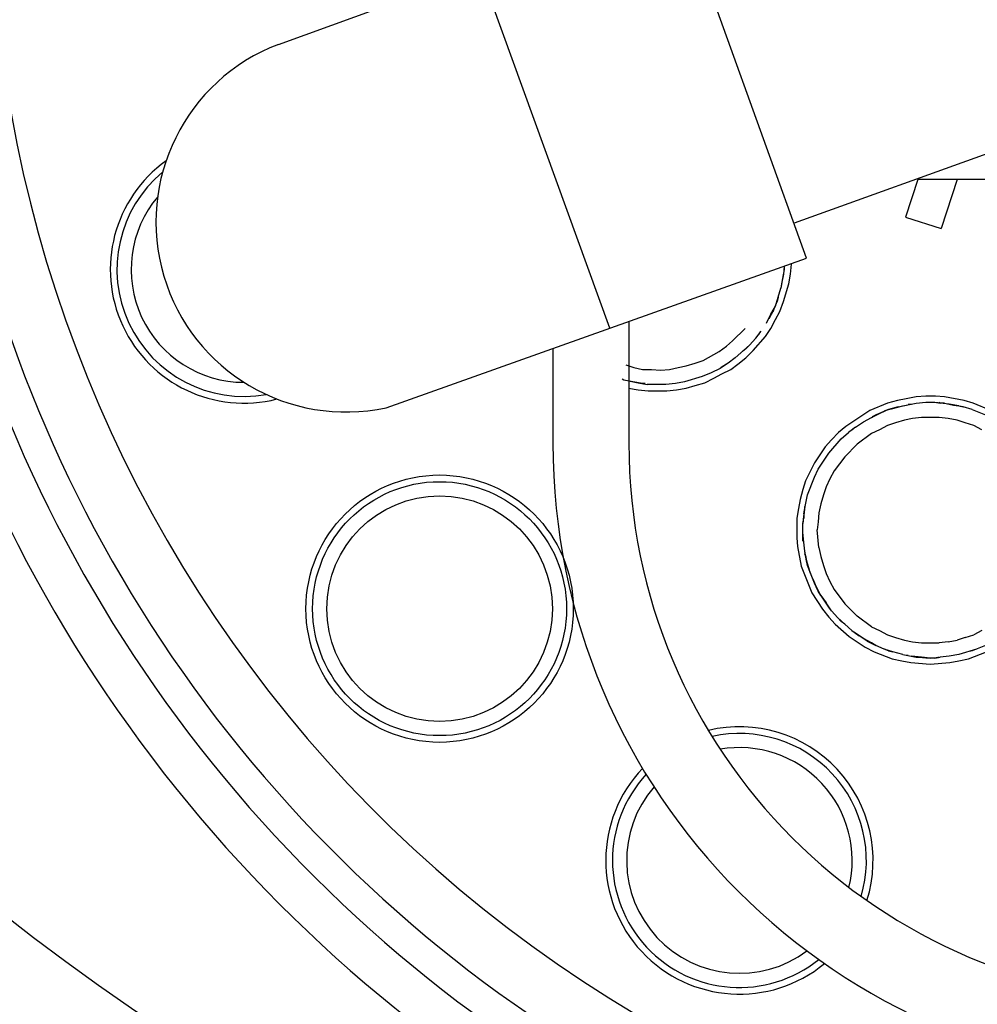
# Model space of a CAD drawing. Extents: x 0.5 to 17, y -0.1 to 10.5.
# Drawn here: x 5.8 to 5.9, y 7.6 to 7.7 of the extents above; entities that cross this region are included whole.
import ezdxf

# ---------------------------------------------------------------- set-up
doc = ezdxf.new("R2010")
doc.units = 0
doc.header["$LTSCALE"] = 0.25
doc.header["$MEASUREMENT"] = 0
doc.layers.get('0').update_dxf_attribs({"linetype": 'CONTINUOUS'})
doc.layers.add('SBOX', color=9, linetype='CONTINUOUS')
doc.layers.add('TANK', color=4, linetype='CONTINUOUS')

msp = doc.modelspace()

# ---------------------------------------------------------------- linework, layer by layer
for p, q in [((6.010522040541399, 7.75420633343608, 0.4133393501882918), (5.875309640541399, 7.705432533436081, 0.4133393501882918)), ((5.814051197391802, 7.726680053562923, 0.4133393501882918), (5.8614498405414, 7.74383793343608, 0.4133393501882918)), ((5.890015840541398, 7.71061673343608, 0.4133393501882918), (5.888534640541405, 7.706173133436081, 0.4133393501882918)), ((5.907684440541399, 7.71061673343608, 0.4133393501882918), (5.890015840541398, 7.71061673343608, 0.4133393501882918)), ((5.8946710405414, 7.71061673343608, 0.4133393501882918), (5.892766640541399, 7.704797733436081, 0.4133393501882918)), ((5.888534640541405, 7.706173133436081, 0.4133393501882918), (5.892766640541399, 7.704797733436081, 0.4133393501882918)), ((5.874145840541399, 7.699930933436079, 0.4133393501882918), (5.873934240541399, 7.698872933436078, 0.4133393501882918)), ((5.874145840541399, 7.700354133436079, 0.4133393501882918), (5.874040040541399, 7.699401933436079, 0.4133393501882918)), ((5.874145840541399, 7.700354133436079, 0.4133393501882918), (5.874145840541399, 7.699930933436079, 0.4133393501882918)), ((5.874886440541399, 7.699401933436079, 0.4133393501882918), (5.874992240541399, 7.700565733436079, 0.4133393501882918)), ((5.874992240541399, 7.700565733436079, 0.4133393501882918), (5.874992240541399, 7.700671533436079, 0.4133393501882918)), ((5.873934240541399, 7.698872933436078, 0.4133393501882918), (5.873722640541398, 7.697709133436085, 0.4133393501882918)), ((5.874040040541399, 7.699401933436079, 0.4133393501882918), (5.873828440541399, 7.698238133436078, 0.4133393501882918)), ((5.873934240541399, 7.698872933436078, 0.4133393501882918), (5.873828440541399, 7.698238133436078, 0.4133393501882918)), ((5.874674840541399, 7.698238133436078, 0.4133393501882918), (5.874886440541399, 7.699401933436079, 0.4133393501882918)), ((5.873087840541398, 7.695593133436084, 0.4133393501882918), (5.873722640541398, 7.697709133436085, 0.4133393501882918)), ((5.873828440541399, 7.698238133436078, 0.4133393501882918), (5.873722640541398, 7.697709133436085, 0.4133393501882918)), ((5.874040040541399, 7.696122133436084, 0.4133393501882918), (5.874674840541399, 7.698238133436078, 0.4133393501882918)), ((5.873405240541398, 7.696651133436085, 0.4133393501882918), (5.873299440541398, 7.696122133436084, 0.4133393501882918)), ((5.872558840541398, 7.694640933436084, 0.4133393501882918), (5.873087840541398, 7.695593133436084, 0.4133393501882918)), ((5.872876240541398, 7.695064133436084, 0.4133393501882918), (5.873299440541398, 7.696122133436084, 0.4133393501882918)), ((5.873616840541398, 7.694958333436084, 0.4133393501882918), (5.874040040541399, 7.696122133436084, 0.4133393501882918)), ((5.872029840541398, 7.693582933436083, 0.4133393501882918), (5.872558840541398, 7.694640933436084, 0.4133393501882918)), ((5.872347240541398, 7.694111933436083, 0.4133393501882918), (5.872876240541398, 7.695064133436084, 0.4133393501882918)), ((5.872558840541398, 7.694640933436084, 0.4133393501882918), (5.872347240541398, 7.694111933436083, 0.4133393501882918)), ((5.872876240541398, 7.695064133436084, 0.4133393501882918), (5.872558840541398, 7.694640933436084, 0.4133393501882918)), ((5.872558840541398, 7.692948133436083, 0.4133393501882918), (5.873087840541398, 7.694006133436083, 0.4133393501882918)), ((5.873087840541398, 7.694006133436083, 0.4133393501882918), (5.873616840541398, 7.694958333436084, 0.4133393501882918)), ((5.868009440541396, 7.691466933436082, 0.4133393501882918), (5.869490640541397, 7.692948133436083, 0.4133393501882918)), ((5.871924040541398, 7.691995933436083, 0.4133393501882918), (5.872558840541398, 7.692948133436083, 0.4133393501882918)), ((5.870760240541397, 7.691784333436082, 0.4133393501882918), (5.870019640541397, 7.690937933436082, 0.4133393501882918)), ((5.870442840541397, 7.690303133436082, 0.4133393501882918), (5.871924040541398, 7.691995933436083, 0.4133393501882918)), ((5.870760240541397, 7.691784333436082, 0.4133393501882918), (5.871395040541397, 7.692630733436083, 0.4133393501882918)), ((5.871289240541397, 7.692524933436083, 0.4133393501882918), (5.871077640541397, 7.692207533436083, 0.4133393501882918)), ((5.866422440541402, 7.690197333436082, 0.4133393501882918), (5.867268840541396, 7.690832133436082, 0.4133393501882918)), ((5.867268840541396, 7.690832133436082, 0.4133393501882918), (5.868009440541396, 7.691466933436082, 0.4133393501882918)), ((5.870019640541397, 7.690937933436082, 0.4133393501882918), (5.868326840541396, 7.689456733436081, 0.4133393501882918)), ((5.869596440541397, 7.690514733436082, 0.4133393501882918), (5.869173240541397, 7.690197333436082, 0.4133393501882918)), ((5.870019640541397, 7.690937933436082, 0.4133393501882918), (5.869596440541397, 7.690514733436082, 0.4133393501882918)), ((5.864518040541402, 7.689139333436081, 0.4133393501882918), (5.866422440541402, 7.690197333436082, 0.4133393501882918)), ((5.868326840541396, 7.689456733436081, 0.4133393501882918), (5.867480440541396, 7.688821933436081, 0.4133393501882918)), ((5.868644240541396, 7.688716133436081, 0.4133393501882918), (5.869596440541397, 7.689456733436081, 0.4133393501882918)), ((5.869596440541397, 7.689456733436081, 0.4133393501882918), (5.870442840541397, 7.690303133436082, 0.4133393501882918)), ((5.855313440541398, 7.688610333436081, 0.4133393501882918), (5.856265640541398, 7.688292933436081, 0.4133393501882918)), ((5.856265640541398, 7.688292933436081, 0.4133393501882918), (5.857323640541399, 7.688081333436081, 0.4133393501882918)), ((5.8604976405414, 7.688081333436081, 0.4133393501882918), (5.8615556405414, 7.688292933436081, 0.4133393501882918)), ((5.8615556405414, 7.688292933436081, 0.4133393501882918), (5.862507840541401, 7.688504533436081, 0.4133393501882918)), ((5.862507840541401, 7.688504533436081, 0.4133393501882918), (5.863565840541401, 7.688821933436081, 0.4133393501882918)), ((5.863565840541401, 7.688821933436081, 0.4133393501882918), (5.864518040541402, 7.689139333436081, 0.4133393501882918)), ((5.866528240541403, 7.688187133436081, 0.4133393501882918), (5.865470240541402, 7.687658133436081, 0.4133393501882918)), ((5.867480440541396, 7.688821933436081, 0.4133393501882918), (5.866528240541403, 7.688187133436081, 0.4133393501882918)), ((5.866951440541403, 7.688504533436081, 0.4133393501882918), (5.866528240541403, 7.688187133436081, 0.4133393501882918)), ((5.867268840541396, 7.688716133436081, 0.4133393501882918), (5.866634040541403, 7.688292933436081, 0.4133393501882918)), ((5.867480440541396, 7.688821933436081, 0.4133393501882918), (5.866951440541403, 7.688504533436081, 0.4133393501882918)), ((5.867797840541396, 7.688081333436081, 0.4133393501882918), (5.868644240541396, 7.688716133436081, 0.4133393501882918)), ((5.857323640541399, 7.688081333436081, 0.4133393501882918), (5.858381640541399, 7.688081333436081, 0.4133393501882918)), ((5.858381640541399, 7.688081333436081, 0.4133393501882918), (5.8594396405414, 7.687975533436081, 0.4133393501882918)), ((5.8594396405414, 7.687975533436081, 0.4133393501882918), (5.8604976405414, 7.688081333436081, 0.4133393501882918)), ((5.864412240541402, 7.687234933436081, 0.4133393501882918), (5.862296240541401, 7.68660013343608, 0.4133393501882918)), ((5.865470240541402, 7.687658133436081, 0.4133393501882918), (5.864412240541402, 7.687234933436081, 0.4133393501882918)), ((5.864729640541402, 7.68649433343608, 0.4133393501882918), (5.865787640541402, 7.68702333343608, 0.4133393501882918)), ((5.865787640541402, 7.68702333343608, 0.4133393501882918), (5.866739840541396, 7.687552333436081, 0.4133393501882918)), ((5.866739840541396, 7.687552333436081, 0.4133393501882918), (5.867797840541396, 7.688081333436081, 0.4133393501882918)), ((5.855101840541405, 7.68681173343608, 0.4133393501882918), (5.854890240541405, 7.68691753343608, 0.4133393501882918)), ((5.856159840541398, 7.68660013343608, 0.4133393501882918), (5.855101840541405, 7.68681173343608, 0.4133393501882918)), ((5.855630840541398, 7.68670593343608, 0.4133393501882918), (5.856794640541398, 7.68649433343608, 0.4133393501882918)), ((5.855630840541398, 7.685859533436084, 0.4133393501882918), (5.856794640541398, 7.685647933436083, 0.4133393501882918)), ((5.856794640541398, 7.68649433343608, 0.4133393501882918), (5.856159840541398, 7.68660013343608, 0.4133393501882918)), ((5.857323640541399, 7.68638853343608, 0.4133393501882918), (5.856159840541398, 7.68660013343608, 0.4133393501882918)), ((5.856794640541398, 7.68649433343608, 0.4133393501882918), (5.857852640541399, 7.686282733436084, 0.4133393501882918)), ((5.857641040541399, 7.68638853343608, 0.4133393501882918), (5.857323640541399, 7.68638853343608, 0.4133393501882918)), ((5.8600744405414, 7.686282733436084, 0.4133393501882918), (5.857852640541399, 7.686282733436084, 0.4133393501882918)), ((5.8612382405414, 7.68638853343608, 0.4133393501882918), (5.8600744405414, 7.686282733436084, 0.4133393501882918)), ((5.862296240541401, 7.68660013343608, 0.4133393501882918), (5.8612382405414, 7.68638853343608, 0.4133393501882918)), ((5.8613440405414, 7.685647933436083, 0.4133393501882918), (5.862507840541401, 7.685859533436084, 0.4133393501882918)), ((5.862507840541401, 7.685859533436084, 0.4133393501882918), (5.863565840541401, 7.686176933436084, 0.4133393501882918)), ((5.863565840541401, 7.686176933436084, 0.4133393501882918), (5.864729640541402, 7.68649433343608, 0.4133393501882918)), ((5.856794640541398, 7.685647933436083, 0.4133393501882918), (5.857958440541399, 7.685542133436083, 0.4133393501882918)), ((5.857958440541399, 7.685542133436083, 0.4133393501882918), (5.8601802405414, 7.685542133436083, 0.4133393501882918)), ((5.8601802405414, 7.685542133436083, 0.4133393501882918), (5.8613440405414, 7.685647933436083, 0.4133393501882918)), ((5.889804240541398, 7.684801533436083, 0.4133393501882918), (5.888640440541405, 7.684589933436083, 0.4133393501882918)), ((5.890968040541399, 7.684907333436083, 0.4133393501882918), (5.889804240541398, 7.684801533436083, 0.4133393501882918)), ((5.892131840541399, 7.684907333436083, 0.4133393501882918), (5.890968040541399, 7.684907333436083, 0.4133393501882918)), ((5.8931898405414, 7.684801533436083, 0.4133393501882918), (5.892131840541399, 7.684907333436083, 0.4133393501882918)), ((5.895517440541401, 7.684378333436083, 0.4133393501882918), (5.8931898405414, 7.684801533436083, 0.4133393501882918)), ((5.886418640541404, 7.684060933436083, 0.4133393501882918), (5.884302640541403, 7.683214533436082, 0.4133393501882918)), ((5.887582440541404, 7.684378333436083, 0.4133393501882918), (5.886418640541404, 7.684060933436083, 0.4133393501882918)), ((5.887688240541404, 7.683637733436083, 0.4133393501882918), (5.886524440541404, 7.683320333436082, 0.4133393501882918)), ((5.887053440541404, 7.683426133436082, 0.4133393501882918), (5.888217240541405, 7.683743533436083, 0.4133393501882918)), ((5.887688240541404, 7.683637733436083, 0.4133393501882918), (5.887053440541404, 7.683426133436082, 0.4133393501882918)), ((5.888640440541405, 7.684589933436083, 0.4133393501882918), (5.887582440541404, 7.684378333436083, 0.4133393501882918)), ((5.887688240541404, 7.683637733436083, 0.4133393501882918), (5.889804240541398, 7.684060933436083, 0.4133393501882918)), ((5.888217240541405, 7.683743533436083, 0.4133393501882918), (5.888640440541405, 7.683849333436083, 0.4133393501882918)), ((5.888852040541405, 7.683955133436083, 0.4133393501882918), (5.889275240541398, 7.683955133436083, 0.4133393501882918)), ((5.889804240541398, 7.684060933436083, 0.4133393501882918), (5.890968040541399, 7.684166733436083, 0.4133393501882918)), ((5.890968040541399, 7.684166733436083, 0.4133393501882918), (5.892026040541399, 7.684166733436083, 0.4133393501882918)), ((5.892026040541399, 7.684166733436083, 0.4133393501882918), (5.892660840541399, 7.684060933436083, 0.4133393501882918)), ((5.892026040541399, 7.684166733436083, 0.4133393501882918), (5.8931898405414, 7.684060933436083, 0.4133393501882918)), ((5.892555040541399, 7.684166733436083, 0.4133393501882918), (5.892660840541399, 7.684060933436083, 0.4133393501882918)), ((5.8931898405414, 7.684060933436083, 0.4133393501882918), (5.892660840541399, 7.684060933436083, 0.4133393501882918)), ((5.8937188405414, 7.683955133436083, 0.4133393501882918), (5.892660840541399, 7.684060933436083, 0.4133393501882918)), ((5.8931898405414, 7.684060933436083, 0.4133393501882918), (5.8942478405414, 7.683849333436083, 0.4133393501882918)), ((5.8948826405414, 7.683743533436083, 0.4133393501882918), (5.8937188405414, 7.683955133436083, 0.4133393501882918)), ((5.8942478405414, 7.683849333436083, 0.4133393501882918), (5.8948826405414, 7.683743533436083, 0.4133393501882918)), ((5.895411640541401, 7.683637733436083, 0.4133393501882918), (5.8942478405414, 7.683849333436083, 0.4133393501882918)), ((5.8948826405414, 7.683743533436083, 0.4133393501882918), (5.895411640541401, 7.683637733436083, 0.4133393501882918)), ((5.896469640541401, 7.683320333436082, 0.4133393501882918), (5.895411640541401, 7.683637733436083, 0.4133393501882918)), ((5.896575440541401, 7.684060933436083, 0.4133393501882918), (5.895517440541401, 7.684378333436083, 0.4133393501882918)), ((5.898691440541402, 7.683214533436082, 0.4133393501882918), (5.896575440541401, 7.684060933436083, 0.4133393501882918)), ((5.884302640541403, 7.683214533436082, 0.4133393501882918), (5.881446040541402, 7.681310133436082, 0.4133393501882918)), ((5.883562040541403, 7.681839133436082, 0.4133393501882918), (5.884514240541403, 7.682368133436082, 0.4133393501882918)), ((5.884514240541403, 7.682368133436082, 0.4133393501882918), (5.885995440541404, 7.683108733436082, 0.4133393501882918)), ((5.884514240541403, 7.682368133436082, 0.4133393501882918), (5.885043240541403, 7.682685533436082, 0.4133393501882918)), ((5.884620040541403, 7.682473933436082, 0.4133393501882918), (5.885043240541403, 7.682685533436082, 0.4133393501882918)), ((5.885043240541403, 7.682685533436082, 0.4133393501882918), (5.885995440541404, 7.683108733436082, 0.4133393501882918)), ((5.885572240541403, 7.682897133436082, 0.4133393501882918), (5.885043240541403, 7.682685533436082, 0.4133393501882918)), ((5.886524440541404, 7.683320333436082, 0.4133393501882918), (5.885572240541403, 7.682897133436082, 0.4133393501882918)), ((5.886524440541404, 7.683320333436082, 0.4133393501882918), (5.885995440541404, 7.683108733436082, 0.4133393501882918)), ((5.885995440541404, 7.683108733436082, 0.4133393501882918), (5.886101240541404, 7.683214533436082, 0.4133393501882918)), ((5.886524440541404, 7.683320333436082, 0.4133393501882918), (5.887053440541404, 7.683426133436082, 0.4133393501882918)), ((5.886947640541404, 7.683426133436082, 0.4133393501882918), (5.887053440541404, 7.683426133436082, 0.4133393501882918)), ((5.890439040541398, 7.682368133436082, 0.4133393501882918), (5.889381040541405, 7.682262333436082, 0.4133393501882918)), ((5.892555040541399, 7.682368133436082, 0.4133393501882918), (5.890439040541398, 7.682368133436082, 0.4133393501882918)), ((5.8936130405414, 7.682262333436082, 0.4133393501882918), (5.892555040541399, 7.682368133436082, 0.4133393501882918)), ((5.896469640541401, 7.683320333436082, 0.4133393501882918), (5.898056640541402, 7.682685533436082, 0.4133393501882918)), ((5.881446040541402, 7.681310133436082, 0.4133393501882918), (5.880599640541401, 7.680569533436081, 0.4133393501882918)), ((5.882609840541402, 7.681204333436082, 0.4133393501882918), (5.881763440541402, 7.680569533436081, 0.4133393501882918)), ((5.882609840541402, 7.681204333436082, 0.4133393501882918), (5.883562040541403, 7.681839133436082, 0.4133393501882918)), ((5.886418640541404, 7.681415933436082, 0.4133393501882918), (5.885466440541403, 7.680886933436081, 0.4133393501882918)), ((5.887370840541404, 7.681733333436082, 0.4133393501882918), (5.886418640541404, 7.681415933436082, 0.4133393501882918)), ((5.888428840541405, 7.682050733436082, 0.4133393501882918), (5.887370840541404, 7.681733333436082, 0.4133393501882918)), ((5.889381040541405, 7.682262333436082, 0.4133393501882918), (5.888428840541405, 7.682050733436082, 0.4133393501882918)), ((5.8946710405414, 7.682050733436082, 0.4133393501882918), (5.8936130405414, 7.682262333436082, 0.4133393501882918)), ((5.895623240541401, 7.681733333436082, 0.4133393501882918), (5.8946710405414, 7.682050733436082, 0.4133393501882918)), ((5.896681240541401, 7.681415933436082, 0.4133393501882918), (5.895623240541401, 7.681733333436082, 0.4133393501882918)), ((5.897633440541401, 7.680886933436081, 0.4133393501882918), (5.896681240541401, 7.681415933436082, 0.4133393501882918)), ((5.880599640541401, 7.680569533436081, 0.4133393501882918), (5.879753240541401, 7.679723133436081, 0.4133393501882918)), ((5.880917040541402, 7.679828933436081, 0.4133393501882918), (5.881763440541402, 7.680569533436081, 0.4133393501882918)), ((5.882186640541402, 7.680886933436081, 0.4133393501882918), (5.882398240541402, 7.681098533436082, 0.4133393501882918)), ((5.884514240541403, 7.680463733436081, 0.4133393501882918), (5.882821440541402, 7.679194133436081, 0.4133393501882918)), ((5.885466440541403, 7.680886933436081, 0.4133393501882918), (5.884514240541403, 7.680463733436081, 0.4133393501882918)), ((5.879012640541401, 7.678876733436081, 0.4133393501882918), (5.8777430405414, 7.67697233343608, 0.4133393501882918)), ((5.879753240541401, 7.679723133436081, 0.4133393501882918), (5.879012640541401, 7.678876733436081, 0.4133393501882918)), ((5.879435840541401, 7.67813613343608, 0.4133393501882918), (5.880917040541402, 7.679828933436081, 0.4133393501882918)), ((5.882821440541402, 7.679194133436081, 0.4133393501882918), (5.881340240541402, 7.67771293343608, 0.4133393501882918)), ((5.8781662405414, 7.676231733436079, 0.4133393501882918), (5.879435840541401, 7.67813613343608, 0.4133393501882918)), ((5.881340240541402, 7.67771293343608, 0.4133393501882918), (5.880070640541401, 7.676020133436079, 0.4133393501882918)), ((5.8777430405414, 7.67697233343608, 0.4133393501882918), (5.8766850405414, 7.674856333436082, 0.4133393501882918)), ((5.8768966405414, 7.673163533436082, 0.4133393501882918), (5.8777430405414, 7.675279533436083, 0.4133393501882918)), ((5.8777430405414, 7.675279533436083, 0.4133393501882918), (5.8781662405414, 7.676231733436079, 0.4133393501882918)), ((5.880070640541401, 7.676020133436079, 0.4133393501882918), (5.879541640541401, 7.675067933436079, 0.4133393501882918)), ((5.8766850405414, 7.674856333436082, 0.4133393501882918), (5.8763676405414, 7.673798333436082, 0.4133393501882918)), ((5.879118440541401, 7.674115733436082, 0.4133393501882918), (5.878801040541401, 7.673163533436082, 0.4133393501882918)), ((5.879541640541401, 7.675067933436079, 0.4133393501882918), (5.879118440541401, 7.674115733436082, 0.4133393501882918)), ((5.8763676405414, 7.673798333436082, 0.4133393501882918), (5.876050240541399, 7.672634533436081, 0.4133393501882918)), ((5.8766850405414, 7.671999733436081, 0.4133393501882918), (5.8768966405414, 7.673163533436082, 0.4133393501882918)), ((5.878801040541401, 7.673163533436082, 0.4133393501882918), (5.8784836405414, 7.672105533436081, 0.4133393501882918)), ((5.876050240541399, 7.672634533436081, 0.4133393501882918), (5.875838640541399, 7.671576533436081, 0.4133393501882918)), ((5.8764734405414, 7.670941733436081, 0.4133393501882918), (5.8766850405414, 7.671999733436081, 0.4133393501882918)), ((5.8765792405414, 7.671470733436081, 0.4133393501882918), (5.8765792405414, 7.671788133436081, 0.4133393501882918)), ((5.8784836405414, 7.672105533436081, 0.4133393501882918), (5.8782720405414, 7.671047533436081, 0.4133393501882918)), ((5.875838640541399, 7.671576533436081, 0.4133393501882918), (5.875627040541399, 7.670412733436081, 0.4133393501882918)), ((5.8764734405414, 7.670941733436081, 0.4133393501882918), (5.8763676405414, 7.66977793343608, 0.4133393501882918)), ((5.8764734405414, 7.670412733436081, 0.4133393501882918), (5.8765792405414, 7.671470733436081, 0.4133393501882918)), ((5.8764734405414, 7.670941733436081, 0.4133393501882918), (5.8764734405414, 7.670412733436081, 0.4133393501882918)), ((5.8782720405414, 7.671047533436081, 0.4133393501882918), (5.8781662405414, 7.66998953343608, 0.4133393501882918)), ((5.875627040541399, 7.670412733436081, 0.4133393501882918), (5.875627040541399, 7.66808513343608, 0.4133393501882918)), ((5.8763676405414, 7.66977793343608, 0.4133393501882918), (5.8764734405414, 7.670412733436081, 0.4133393501882918)), ((5.8763676405414, 7.67030693343608, 0.4133393501882918), (5.8764734405414, 7.670412733436081, 0.4133393501882918)), ((5.8763676405414, 7.667661933436079, 0.4133393501882918), (5.8763676405414, 7.66977793343608, 0.4133393501882918)), ((5.8781662405414, 7.66998953343608, 0.4133393501882918), (5.8780604405414, 7.66903733343608, 0.4133393501882918)), ((5.8764734405414, 7.667556133436079, 0.4133393501882918), (5.8763676405414, 7.66871993343608, 0.4133393501882918)), ((5.8782720405414, 7.666921333436079, 0.4133393501882918), (5.8780604405414, 7.66903733343608, 0.4133393501882918)), ((5.875627040541399, 7.66808513343608, 0.4133393501882918), (5.875732840541399, 7.667027133436079, 0.4133393501882918)), ((5.8764734405414, 7.667556133436079, 0.4133393501882918), (5.8763676405414, 7.66819093343608, 0.4133393501882918)), ((5.8765792405414, 7.666498133436079, 0.4133393501882918), (5.8764734405414, 7.667556133436079, 0.4133393501882918)), ((5.875732840541399, 7.667027133436079, 0.4133393501882918), (5.8761560405414, 7.664699533436078, 0.4133393501882918)), ((5.8766850405414, 7.665969133436079, 0.4133393501882918), (5.8765792405414, 7.666498133436079, 0.4133393501882918)), ((5.8767908405414, 7.665334333436078, 0.4133393501882918), (5.8765792405414, 7.666498133436079, 0.4133393501882918)), ((5.8766850405414, 7.665969133436079, 0.4133393501882918), (5.8765792405414, 7.666180733436079, 0.4133393501882918)), ((5.8766850405414, 7.665969133436079, 0.4133393501882918), (5.8767908405414, 7.665334333436078, 0.4133393501882918)), ((5.8768966405414, 7.664805333436078, 0.4133393501882918), (5.8766850405414, 7.665969133436079, 0.4133393501882918)), ((5.8782720405414, 7.666921333436079, 0.4133393501882918), (5.8784836405414, 7.665863333436079, 0.4133393501882918)), ((5.8767908405414, 7.665334333436078, 0.4133393501882918), (5.8771082405414, 7.664276333436085, 0.4133393501882918)), ((5.8768966405414, 7.664805333436078, 0.4133393501882918), (5.8767908405414, 7.665334333436078, 0.4133393501882918)), ((5.8777430405414, 7.662689333436084, 0.4133393501882918), (5.8768966405414, 7.664805333436078, 0.4133393501882918)), ((5.8784836405414, 7.665863333436079, 0.4133393501882918), (5.878801040541401, 7.664805333436078, 0.4133393501882918)), ((5.878801040541401, 7.664805333436078, 0.4133393501882918), (5.879118440541401, 7.663853133436085, 0.4133393501882918)), ((5.8761560405414, 7.664699533436078, 0.4133393501882918), (5.8774256405414, 7.661525533436084, 0.4133393501882918)), ((5.8773198405414, 7.663747333436078, 0.4133393501882918), (5.8771082405414, 7.664276333436085, 0.4133393501882918)), ((5.879118440541401, 7.663853133436085, 0.4133393501882918), (5.879541640541401, 7.662900933436084, 0.4133393501882918)), ((5.8775314405414, 7.663218333436085, 0.4133393501882918), (5.8779546405414, 7.662266133436084, 0.4133393501882918)), ((5.8784836405414, 7.661208133436084, 0.4133393501882918), (5.8777430405414, 7.662689333436084, 0.4133393501882918)), ((5.8781662405414, 7.661737133436084, 0.4133393501882918), (5.8777430405414, 7.662689333436084, 0.4133393501882918)), ((5.879541640541401, 7.662900933436084, 0.4133393501882918), (5.880070640541401, 7.661948733436084, 0.4133393501882918)), ((5.8774256405414, 7.661525533436084, 0.4133393501882918), (5.878695240541401, 7.659621133436083, 0.4133393501882918)), ((5.8781662405414, 7.661737133436084, 0.4133393501882918), (5.8779546405414, 7.662266133436084, 0.4133393501882918)), ((5.879435840541401, 7.659832733436083, 0.4133393501882918), (5.8781662405414, 7.661737133436084, 0.4133393501882918)), ((5.8784836405414, 7.661208133436084, 0.4133393501882918), (5.8781662405414, 7.661737133436084, 0.4133393501882918)), ((5.880070640541401, 7.661948733436084, 0.4133393501882918), (5.881340240541402, 7.660255933436083, 0.4133393501882918)), ((5.8784836405414, 7.661208133436084, 0.4133393501882918), (5.879118440541401, 7.660361733436083, 0.4133393501882918)), ((5.879435840541401, 7.659832733436083, 0.4133393501882918), (5.879118440541401, 7.660361733436083, 0.4133393501882918)), ((5.879753240541401, 7.659409533436083, 0.4133393501882918), (5.879118440541401, 7.660361733436083, 0.4133393501882918)), ((5.881340240541402, 7.660255933436083, 0.4133393501882918), (5.882821440541402, 7.658774733436083, 0.4133393501882918)), ((5.878695240541401, 7.659621133436083, 0.4133393501882918), (5.879435840541401, 7.658668933436083, 0.4133393501882918)), ((5.879753240541401, 7.659409533436083, 0.4133393501882918), (5.879435840541401, 7.659832733436083, 0.4133393501882918)), ((5.880493840541401, 7.658563133436083, 0.4133393501882918), (5.879753240541401, 7.659409533436083, 0.4133393501882918)), ((5.879435840541401, 7.658668933436083, 0.4133393501882918), (5.880176440541401, 7.657822533436082, 0.4133393501882918)), ((5.880176440541401, 7.657822533436082, 0.4133393501882918), (5.881869240541402, 7.656341333436082, 0.4133393501882918)), ((5.880917040541402, 7.658139933436082, 0.4133393501882918), (5.880493840541401, 7.658563133436083, 0.4133393501882918)), ((5.882186640541402, 7.657081933436082, 0.4133393501882918), (5.880493840541401, 7.658563133436083, 0.4133393501882918)), ((5.881340240541402, 7.657822533436082, 0.4133393501882918), (5.880917040541402, 7.658139933436082, 0.4133393501882918)), ((5.884514240541403, 7.657505133436082, 0.4133393501882918), (5.882821440541402, 7.658774733436083, 0.4133393501882918)), ((5.882186640541402, 7.657081933436082, 0.4133393501882918), (5.883033040541402, 7.656447133436082, 0.4133393501882918)), ((5.882609840541402, 7.656764533436082, 0.4133393501882918), (5.882398240541402, 7.656870333436082, 0.4133393501882918)), ((5.883562040541403, 7.656129733436082, 0.4133393501882918), (5.882609840541402, 7.656764533436082, 0.4133393501882918)), ((5.884514240541403, 7.657505133436082, 0.4133393501882918), (5.885466440541403, 7.657081933436082, 0.4133393501882918)), ((5.885466440541403, 7.657081933436082, 0.4133393501882918), (5.886418640541404, 7.656552933436082, 0.4133393501882918)), ((5.897633440541401, 7.657081933436082, 0.4133393501882918), (5.896681240541401, 7.656552933436082, 0.4133393501882918)), ((5.881869240541402, 7.656341333436082, 0.4133393501882918), (5.883773640541403, 7.655071733436081, 0.4133393501882918)), ((5.883562040541403, 7.656129733436082, 0.4133393501882918), (5.883033040541402, 7.656447133436082, 0.4133393501882918)), ((5.883985240541403, 7.655812333436081, 0.4133393501882918), (5.883033040541402, 7.656447133436082, 0.4133393501882918)), ((5.883985240541403, 7.655812333436081, 0.4133393501882918), (5.883562040541403, 7.656129733436082, 0.4133393501882918)), ((5.884514240541403, 7.655600733436081, 0.4133393501882918), (5.883562040541403, 7.656129733436082, 0.4133393501882918)), ((5.883985240541403, 7.655812333436081, 0.4133393501882918), (5.885043240541403, 7.655283333436081, 0.4133393501882918)), ((5.884514240541403, 7.655600733436081, 0.4133393501882918), (5.883985240541403, 7.655812333436081, 0.4133393501882918)), ((5.885043240541403, 7.655283333436081, 0.4133393501882918), (5.884514240541403, 7.655600733436081, 0.4133393501882918)), ((5.884620040541403, 7.655494933436081, 0.4133393501882918), (5.884514240541403, 7.655600733436081, 0.4133393501882918)), ((5.886418640541404, 7.656552933436082, 0.4133393501882918), (5.887370840541404, 7.656235533436082, 0.4133393501882918)), ((5.887370840541404, 7.656235533436082, 0.4133393501882918), (5.888428840541405, 7.655918133436082, 0.4133393501882918)), ((5.888428840541405, 7.655918133436082, 0.4133393501882918), (5.889381040541405, 7.655706533436081, 0.4133393501882918)), ((5.889381040541405, 7.655706533436081, 0.4133393501882918), (5.890439040541398, 7.655600733436081, 0.4133393501882918)), ((5.890439040541398, 7.655600733436081, 0.4133393501882918), (5.892555040541399, 7.655600733436081, 0.4133393501882918)), ((5.8936130405414, 7.655706533436081, 0.4133393501882918), (5.892555040541399, 7.655600733436081, 0.4133393501882918)), ((5.8936130405414, 7.655706533436081, 0.4133393501882918), (5.8946710405414, 7.655918133436082, 0.4133393501882918)), ((5.895623240541401, 7.656235533436082, 0.4133393501882918), (5.8946710405414, 7.655918133436082, 0.4133393501882918)), ((5.895623240541401, 7.656235533436082, 0.4133393501882918), (5.896681240541401, 7.656552933436082, 0.4133393501882918)), ((5.883773640541403, 7.655071733436081, 0.4133393501882918), (5.884831640541403, 7.654542733436081, 0.4133393501882918)), ((5.884831640541403, 7.654542733436081, 0.4133393501882918), (5.886947640541404, 7.653696333436081, 0.4133393501882918)), ((5.885995440541404, 7.654860133436081, 0.4133393501882918), (5.885043240541403, 7.655283333436081, 0.4133393501882918)), ((5.886524440541404, 7.654648533436081, 0.4133393501882918), (5.885995440541404, 7.654860133436081, 0.4133393501882918)), ((5.887053440541404, 7.654542733436081, 0.4133393501882918), (5.885995440541404, 7.654860133436081, 0.4133393501882918)), ((5.886524440541404, 7.654648533436081, 0.4133393501882918), (5.886101240541404, 7.654860133436081, 0.4133393501882918)), ((5.886524440541404, 7.654648533436081, 0.4133393501882918), (5.887053440541404, 7.654542733436081, 0.4133393501882918)), ((5.886947640541404, 7.654542733436081, 0.4133393501882918), (5.886524440541404, 7.654648533436081, 0.4133393501882918)), ((5.888217240541405, 7.654225333436081, 0.4133393501882918), (5.887053440541404, 7.654542733436081, 0.4133393501882918)), ((5.888217240541405, 7.654225333436081, 0.4133393501882918), (5.889804240541398, 7.653907933436081, 0.4133393501882918)), ((5.8948826405414, 7.654225333436081, 0.4133393501882918), (5.8937188405414, 7.654013733436081, 0.4133393501882918)), ((5.896998640541401, 7.654860133436081, 0.4133393501882918), (5.8948826405414, 7.654225333436081, 0.4133393501882918)), ((5.896469640541401, 7.654648533436081, 0.4133393501882918), (5.895940640541401, 7.654542733436081, 0.4133393501882918)), ((5.896046440541401, 7.653696333436081, 0.4133393501882918), (5.898162440541402, 7.654542733436081, 0.4133393501882918)), ((5.898056640541402, 7.655283333436081, 0.4133393501882918), (5.896469640541401, 7.654648533436081, 0.4133393501882918)), ((5.886947640541404, 7.653696333436081, 0.4133393501882918), (5.888111440541405, 7.65348473343608, 0.4133393501882918)), ((5.888111440541405, 7.65348473343608, 0.4133393501882918), (5.889169440541398, 7.65327313343608, 0.4133393501882918)), ((5.888852040541405, 7.654119533436081, 0.4133393501882918), (5.888640440541405, 7.654119533436081, 0.4133393501882918)), ((5.889169440541398, 7.65327313343608, 0.4133393501882918), (5.891497040541399, 7.65306153343608, 0.4133393501882918)), ((5.890439040541398, 7.653907933436081, 0.4133393501882918), (5.889275240541398, 7.654013733436081, 0.4133393501882918)), ((5.889804240541398, 7.653907933436081, 0.4133393501882918), (5.889804240541398, 7.654013733436081, 0.4133393501882918)), ((5.889804240541398, 7.653907933436081, 0.4133393501882918), (5.890439040541398, 7.653907933436081, 0.4133393501882918)), ((5.890968040541399, 7.653802133436081, 0.4133393501882918), (5.889804240541398, 7.653907933436081, 0.4133393501882918)), ((5.890968040541399, 7.653802133436081, 0.4133393501882918), (5.890439040541398, 7.653907933436081, 0.4133393501882918)), ((5.891497040541399, 7.653802133436081, 0.4133393501882918), (5.890439040541398, 7.653907933436081, 0.4133393501882918)), ((5.892026040541399, 7.653802133436081, 0.4133393501882918), (5.890968040541399, 7.653802133436081, 0.4133393501882918)), ((5.891497040541399, 7.653802133436081, 0.4133393501882918), (5.892660840541399, 7.653907933436081, 0.4133393501882918)), ((5.891497040541399, 7.65306153343608, 0.4133393501882918), (5.8938246405414, 7.65327313343608, 0.4133393501882918)), ((5.892026040541399, 7.653802133436081, 0.4133393501882918), (5.892660840541399, 7.653907933436081, 0.4133393501882918)), ((5.892555040541399, 7.653907933436081, 0.4133393501882918), (5.892026040541399, 7.653802133436081, 0.4133393501882918)), ((5.8937188405414, 7.654013733436081, 0.4133393501882918), (5.892660840541399, 7.653907933436081, 0.4133393501882918)), ((5.8938246405414, 7.65327313343608, 0.4133393501882918), (5.8948826405414, 7.65348473343608, 0.4133393501882918)), ((5.8948826405414, 7.65348473343608, 0.4133393501882918), (5.896046440541401, 7.653696333436081, 0.4133393501882918))]:
    msp.add_line(p, q)
at = {"elevation": 0.4133393501882918}
for points in [[(5.876790840541407, 7.701306333436079), (5.861449840541407, 7.743837933436083)], [(5.853429521242223, 7.692991287583833), (5.838047740662386, 7.735366585063584)], [(5.826853240541407, 7.683531933436083), (5.876790840541407, 7.701306333436079)]]:
    msp.add_lwpolyline(points, dxfattribs=at)
at = {"color": 7, "linetype": 'Continuous', "lineweight": 25}
for radius in [0.3333333333333335, 0.3263888888888888]:
    msp.add_circle((5.896281223143777, 7.815436012881769), radius, dxfattribs=at)
for radius in [0.01587443081319916, 0.01508140024934552, 0.01339872051375252]:
    msp.add_circle((5.833199210359137, 7.659662669678305, 0.4133393501882918), radius)
for centre, radius, start, end in [((5.935799551061582, 7.745721180231468, 0.4133393501882918), 0.1558645569705471, 351.3987773169075, 150.0696610583667), ((5.935799551061582, 7.745721180231468, 0.4133393501882918), 0.1558645569705471, 166.7032970734285, 339.9276665546469), ((5.935765288097027, 7.745742333436082, 0.4133393501882918), 0.1627204, 169.7593057231584, 270.0120643955978), ((5.935768574839397, 7.745736866569788, 0.4133393501882918), 0.1664288668987488, 170.8686456177625, 270.0106640563022), ((5.935716990723574, 7.745759600478832, 0.4133393501882918), 0.1716248738384893, 172.0682157402997, 270.0275622000464), ((5.937097144355707, 7.819002461442467), 0.25, 200.0867450122448, 342.9865667305834), ((5.822077779070039, 7.705588297028032, 0.4133393501882918), 0.02256741472044699, 110.8345922653797, 282.2166433174137), ((5.809953023899592, 7.699944016141148, 0.4133393501882918), 0.01587443081319916, 125.6060013170159, 284.319565198009), ((5.809953023899592, 7.699944016141148, 0.4133393501882918), 0.01508140024934552, 129.7517333593152, 280.1738331557095), ((5.809953023899592, 7.699944016141148, 0.4133393501882918), 0.01339872051375252, 139.8625608916613, 270.0630056233642), ((5.868820512127161, 7.629761249676522, 0.4133393501882918), 0.01587443081319916, 342.5871604492796, 103.4123243905723), ((5.868820512127161, 7.629761249676522, 0.4133393501882918), 0.01508140024934552, 343.5643684115026, 102.4351164283482), ((5.868820512127161, 7.629761249676522, 0.4133393501882918), 0.01339872051375252, 346.2126988893226, 99.78678595052827), ((5.868820512127161, 7.629761249676522, 0.4133393501882918), 0.01587443081319916, 136.4572043656214, 309.5422804742325), ((5.868820512127161, 7.629761249676522, 0.4133393501882918), 0.01508140024934552, 137.2827358937371, 308.7167489461141), ((5.868820512127161, 7.629761249676522, 0.4133393501882918), 0.01339872051375252, 139.2390014610416, 306.7604833788096)]:
    msp.add_arc(centre, radius, start, end)
at = {"layer": 'SBOX'}
for points in [[(5.855689905782082, 7.693795831233611), (5.855689905782082, 7.679302313206172, 1), (5.988204648933266, 7.679302313206172, -0.4629778242261723), (6.025922118449895, 7.711304696737429, -0.4629778242261723)], [(5.846662128004294, 7.690582554397448), (5.846662128004294, 7.679302313206172, 1), (5.997232426711054, 7.679302313206172, -0.477136001380654), (6.02551870057955, 7.702195844257576, -0.477136001380654)]]:
    msp.add_lwpolyline(points, format="xyb", dxfattribs=at)
at = {"layer": 'TANK'}
msp.add_arc((5.896281223143777, 7.815436012881769), 0.3069388327180848, 199.6682874691407, 355.0769046140946, dxfattribs=at)

doc.saveas('drawing.dxf')
